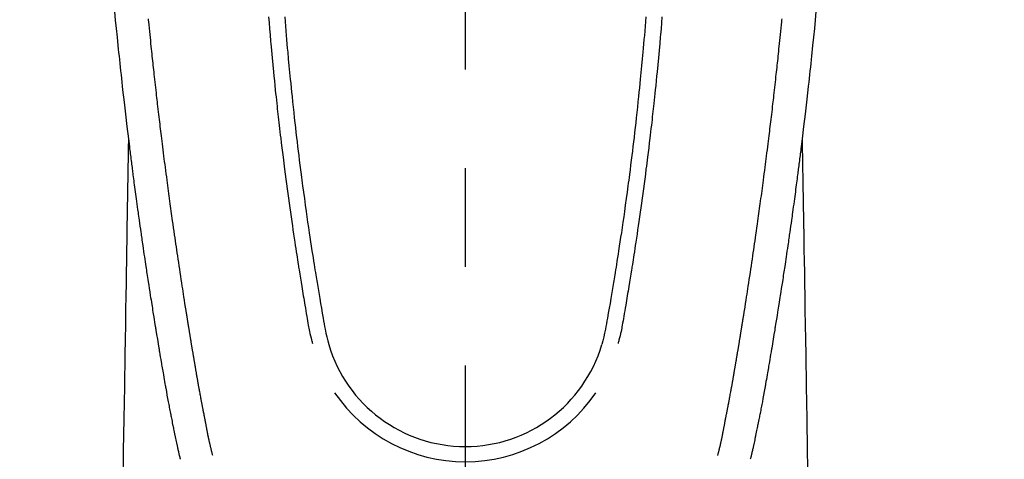
# Model space of a CAD drawing. Extents: x 55896 to 82369, y -13 to 8857.
# Drawn here: x 73754 to 73816, y 6845 to 6873 of the extents above; entities that cross this region are included whole.
import ezdxf

# ---------------------------------------------------------------- set-up
doc = ezdxf.new("R2010")
doc.units = 0
doc.header["$LTSCALE"] = 50
doc.header["$MEASUREMENT"] = 0
doc.linetypes.add('CENTER2', pattern=[1.125, 0.75, -0.125, 0.125, -0.125])
doc.layers.get('0').update_dxf_attribs({"linetype": 'CONTINUOUS'})
doc.layers.add('150-機器', color=8, linetype='CONTINUOUS')
doc.layers.add('160-文字', color=254, linetype='CONTINUOUS')
doc.styles.add('KH001', font='txt')
doc.dimstyles.new('KH1xx030', dxfattribs={"dimscale": 30, "dimtxt": 2, "dimasz": 0.6, "dimexe": 0.3, "dimexo": 1.2, "dimgap": 0.5, "dimtad": 3, "dimdec": 1, "dimdsep": 46, "dimlunit": 6, "dimtxsty": 'KH001', "dimblk": 'DOT', "dimcen": 1, "dimdle": 1, "dimclrd": 256, "dimclre": 256, "dimclrt": 256, "dimadec": 0, "dimazin": 0, "dimtfac": 1, "dimtdec": 1, "dimtix": 1, "dimtmove": 2, "dimatfit": 3, "dimldrblk": 'CLOSEDBLANK', "dimfxl": 1, "dimtolj": 1, "dimtzin": 0, "dimlwd": -1, "dimlwe": -1, "dimarcsym": 0})

# ---------------------------------------------------------------- blocks, each defined once
blk = doc.blocks.new('F402_H')
at = {"layer": '150-機器', "color": 161, "linetype": 'CENTER2'}
blk.add_line((0, 136.026), (0, -355.416), dxfattribs=at)
at = {"layer": '150-機器', "color": 13, "linetype": 'Continuous'}
for points in [[(-22.228, -66.561), (-22.18, -67.099), (-22.127, -67.636), (-22.071, -68.172), (-22.015, -68.709), (-21.992, -68.931), (-21.969, -69.153), (-21.946, -69.376), (-21.922, -69.598), (-21.897, -69.838), (-21.871, -70.078), (-21.846, -70.318), (-21.82, -70.557), (-21.794, -70.796), (-21.768, -71.035), (-21.741, -71.274), (-21.715, -71.513), (-21.627, -72.288), (-21.537, -73.062), (-21.445, -73.836), (-21.352, -74.61), (-21.332, -74.772), (-21.312, -74.934), (-21.292, -75.096), (-21.272, -75.257), (-21.259, -75.363), (-21.246, -75.468), (-21.232, -75.573), (-21.219, -75.678), (-21.205, -75.788), (-21.191, -75.897), (-21.177, -76.007), (-21.163, -76.116), (-21.15, -76.222), (-21.136, -76.327), (-21.123, -76.432), (-21.109, -76.538), (-21.097, -76.631), (-21.085, -76.723), (-21.073, -76.816), (-21.06, -76.909), (-21.044, -77.031), (-21.029, -77.154), (-21.013, -77.276), (-20.997, -77.399), (-20.978, -77.542), (-20.958, -77.686), (-20.939, -77.83), (-20.92, -77.973), (-20.899, -78.125), (-20.879, -78.278), (-20.859, -78.43), (-20.838, -78.583), (-20.814, -78.756), (-20.79, -78.93), (-20.766, -79.103), (-20.742, -79.277), (-20.725, -79.4), (-20.708, -79.523), (-20.691, -79.645), (-20.674, -79.768), (-20.646, -79.959), (-20.619, -80.15), (-20.592, -80.341), (-20.565, -80.531), (-20.551, -80.628), (-20.537, -80.724), (-20.524, -80.82), (-20.51, -80.916), (-20.493, -81.033), (-20.476, -81.149), (-20.459, -81.266), (-20.442, -81.382), (-20.416, -81.562), (-20.389, -81.741), (-20.363, -81.921), (-20.336, -82.1), (-20.314, -82.253), (-20.291, -82.406), (-20.268, -82.559), (-20.245, -82.712), (-20.228, -82.822), (-20.211, -82.931), (-20.195, -83.041), (-20.178, -83.151), (-20.158, -83.281), (-20.138, -83.411), (-20.118, -83.541), (-20.098, -83.671), (-20.065, -83.888), (-20.031, -84.105), (-19.997, -84.322), (-19.963, -84.539), (-19.941, -84.682), (-19.918, -84.825), (-19.895, -84.969), (-19.873, -85.112), (-19.854, -85.232), (-19.834, -85.353), (-19.815, -85.473), (-19.796, -85.593), (-19.76, -85.817), (-19.723, -86.041), (-19.687, -86.265), (-19.65, -86.49), (-19.64, -86.551), (-19.63, -86.613), (-19.62, -86.674), (-19.61, -86.736), (-19.563, -87.024), (-19.516, -87.312), (-19.468, -87.6), (-19.42, -87.888), (-19.41, -87.946), (-19.4, -88.005), (-19.391, -88.063), (-19.381, -88.121), (-19.355, -88.279), (-19.328, -88.436), (-19.302, -88.593), (-19.275, -88.751), (-19.259, -88.845), (-19.243, -88.939), (-19.227, -89.033), (-19.211, -89.127), (-19.193, -89.236), (-19.174, -89.345), (-19.155, -89.455), (-19.137, -89.564), (-19.111, -89.712), (-19.086, -89.859), (-19.06, -90.006), (-19.034, -90.154), (-19.022, -90.221), (-19.01, -90.288), (-18.998, -90.356), (-18.986, -90.423), (-18.947, -90.638), (-18.908, -90.852), (-18.868, -91.067), (-18.828, -91.281), (-18.812, -91.37), (-18.795, -91.459), (-18.778, -91.549), (-18.761, -91.638), (-18.742, -91.734), (-18.723, -91.829), (-18.705, -91.925), (-18.686, -92.021), (-18.671, -92.094), (-18.657, -92.166), (-18.643, -92.239), (-18.628, -92.312), (-18.608, -92.412), (-18.587, -92.513), (-18.567, -92.613), (-18.546, -92.713), (-18.531, -92.786), (-18.516, -92.86), (-18.501, -92.933), (-18.486, -93.006), (-18.465, -93.11), (-18.443, -93.214), (-18.421, -93.318), (-18.4, -93.422), (-18.39, -93.468), (-18.381, -93.514), (-18.371, -93.56), (-18.362, -93.606), (-18.342, -93.701), (-18.322, -93.796), (-18.302, -93.891), (-18.282, -93.987), (-18.271, -94.038), (-18.261, -94.088), (-18.25, -94.139), (-18.239, -94.19), (-18.225, -94.253), (-18.211, -94.315), (-18.197, -94.378), (-18.183, -94.44), (-18.172, -94.491), (-18.16, -94.542), (-18.148, -94.592), (-18.136, -94.643), (-18.128, -94.677), (-18.119, -94.71), (-18.111, -94.744), (-18.102, -94.778), (-18.093, -94.813), (-18.085, -94.848), (-18.076, -94.884), (-18.067, -94.919)], [(22.228, -66.561), (22.18, -67.099), (22.127, -67.636), (22.071, -68.172), (22.015, -68.709), (21.992, -68.931), (21.969, -69.153), (21.946, -69.376), (21.922, -69.598), (21.897, -69.838), (21.871, -70.078), (21.846, -70.318), (21.82, -70.557), (21.794, -70.796), (21.768, -71.035), (21.741, -71.274), (21.715, -71.513), (21.627, -72.288), (21.537, -73.062), (21.445, -73.836), (21.352, -74.61), (21.332, -74.772), (21.312, -74.934), (21.292, -75.096), (21.272, -75.257), (21.259, -75.363), (21.246, -75.468), (21.232, -75.573), (21.219, -75.678), (21.205, -75.788), (21.191, -75.897), (21.177, -76.007), (21.163, -76.116), (21.15, -76.222), (21.136, -76.327), (21.123, -76.432), (21.109, -76.538), (21.097, -76.631), (21.085, -76.723), (21.073, -76.816), (21.06, -76.909), (21.044, -77.031), (21.029, -77.154), (21.013, -77.276), (20.997, -77.399), (20.978, -77.542), (20.958, -77.686), (20.939, -77.83), (20.92, -77.973), (20.899, -78.125), (20.879, -78.278), (20.859, -78.43), (20.838, -78.583), (20.814, -78.756), (20.79, -78.93), (20.766, -79.103), (20.742, -79.277), (20.725, -79.4), (20.708, -79.523), (20.691, -79.645), (20.674, -79.768), (20.646, -79.959), (20.619, -80.15), (20.592, -80.341), (20.565, -80.531), (20.551, -80.628), (20.537, -80.724), (20.524, -80.82), (20.51, -80.916), (20.493, -81.033), (20.476, -81.149), (20.459, -81.266), (20.442, -81.382), (20.416, -81.562), (20.389, -81.741), (20.363, -81.921), (20.336, -82.1), (20.314, -82.253), (20.291, -82.406), (20.268, -82.559), (20.245, -82.712), (20.228, -82.822), (20.211, -82.931), (20.195, -83.041), (20.178, -83.151), (20.158, -83.281), (20.138, -83.411), (20.118, -83.541), (20.098, -83.671), (20.065, -83.888), (20.031, -84.105), (19.997, -84.322), (19.963, -84.539), (19.941, -84.682), (19.918, -84.825), (19.895, -84.969), (19.873, -85.112), (19.854, -85.232), (19.834, -85.353), (19.815, -85.473), (19.796, -85.593), (19.76, -85.817), (19.723, -86.041), (19.687, -86.265), (19.65, -86.49), (19.64, -86.551), (19.63, -86.613), (19.62, -86.674), (19.61, -86.736), (19.563, -87.024), (19.516, -87.312), (19.468, -87.6), (19.42, -87.888), (19.41, -87.946), (19.4, -88.005), (19.391, -88.063), (19.381, -88.121), (19.355, -88.279), (19.328, -88.436), (19.302, -88.593), (19.275, -88.751), (19.259, -88.845), (19.243, -88.939), (19.227, -89.033), (19.211, -89.127), (19.193, -89.236), (19.174, -89.345), (19.155, -89.455), (19.137, -89.564), (19.111, -89.712), (19.086, -89.859), (19.06, -90.006), (19.034, -90.154), (19.022, -90.221), (19.01, -90.288), (18.998, -90.356), (18.986, -90.423), (18.947, -90.638), (18.908, -90.852), (18.868, -91.067), (18.828, -91.281), (18.812, -91.37), (18.795, -91.459), (18.778, -91.549), (18.761, -91.638), (18.742, -91.734), (18.723, -91.829), (18.705, -91.925), (18.686, -92.021), (18.671, -92.094), (18.657, -92.166), (18.643, -92.239), (18.628, -92.312), (18.608, -92.412), (18.587, -92.513), (18.567, -92.613), (18.546, -92.713), (18.531, -92.786), (18.516, -92.86), (18.501, -92.933), (18.486, -93.006), (18.465, -93.11), (18.443, -93.214), (18.421, -93.318), (18.4, -93.422), (18.39, -93.468), (18.381, -93.514), (18.371, -93.56), (18.362, -93.606), (18.342, -93.701), (18.322, -93.796), (18.302, -93.891), (18.282, -93.987), (18.271, -94.038), (18.261, -94.088), (18.25, -94.139), (18.239, -94.19), (18.225, -94.253), (18.211, -94.315), (18.197, -94.378), (18.183, -94.44), (18.172, -94.491), (18.16, -94.542), (18.148, -94.592), (18.136, -94.643), (18.128, -94.677), (18.119, -94.71), (18.111, -94.744), (18.102, -94.778), (18.093, -94.813), (18.085, -94.848), (18.076, -94.884), (18.067, -94.919)], [(-11.447, -66.878), (-11.423, -67.175), (-11.399, -67.473), (-11.374, -67.77), (-11.349, -68.068), (-11.326, -68.333), (-11.303, -68.599), (-11.279, -68.864), (-11.255, -69.13), (-11.216, -69.559), (-11.175, -69.989), (-11.134, -70.418), (-11.093, -70.847), (-11.065, -71.121), (-11.038, -71.394), (-11.01, -71.668), (-10.982, -71.941), (-10.946, -72.279), (-10.91, -72.617), (-10.874, -72.955), (-10.836, -73.293), (-10.801, -73.602), (-10.766, -73.91), (-10.731, -74.219), (-10.695, -74.528), (-10.66, -74.816), (-10.626, -75.104), (-10.591, -75.392), (-10.556, -75.68), (-10.518, -75.981), (-10.48, -76.281), (-10.442, -76.582), (-10.403, -76.882), (-10.38, -77.061), (-10.357, -77.24), (-10.333, -77.419), (-10.309, -77.597), (-10.255, -78.003), (-10.2, -78.408), (-10.144, -78.814), (-10.087, -79.219), (-10.039, -79.556), (-9.99, -79.893), (-9.941, -80.23), (-9.891, -80.567), (-9.848, -80.854), (-9.805, -81.142), (-9.761, -81.43), (-9.717, -81.717), (-9.684, -81.933), (-9.65, -82.148), (-9.616, -82.364), (-9.582, -82.579), (-9.556, -82.746), (-9.529, -82.913), (-9.502, -83.08), (-9.475, -83.247), (-9.455, -83.368), (-9.435, -83.489), (-9.416, -83.61), (-9.396, -83.731), (-9.354, -83.982), (-9.312, -84.233), (-9.27, -84.484), (-9.227, -84.735), (-9.174, -85.046), (-9.119, -85.357), (-9.065, -85.667), (-9.012, -85.978), (-8.982, -86.156), (-8.951, -86.334), (-8.919, -86.512), (-8.885, -86.689), (-8.833, -86.932), (-8.776, -87.175), (-8.716, -87.416), (-8.654, -87.658)], [(11.446, -66.878), (11.423, -67.175), (11.398, -67.473), (11.374, -67.77), (11.349, -68.067), (11.326, -68.333), (11.302, -68.599), (11.279, -68.864), (11.255, -69.13), (11.215, -69.559), (11.175, -69.988), (11.134, -70.418), (11.092, -70.847), (11.065, -71.121), (11.038, -71.394), (11.01, -71.668), (10.981, -71.941), (10.946, -72.279), (10.91, -72.617), (10.873, -72.955), (10.836, -73.293), (10.801, -73.601), (10.766, -73.91), (10.73, -74.219), (10.694, -74.527), (10.66, -74.816), (10.626, -75.104), (10.591, -75.392), (10.556, -75.68), (10.518, -75.981), (10.48, -76.281), (10.442, -76.582), (10.403, -76.882), (10.38, -77.061), (10.356, -77.24), (10.333, -77.418), (10.309, -77.597), (10.255, -78.003), (10.2, -78.408), (10.144, -78.814), (10.087, -79.219), (10.039, -79.556), (9.99, -79.893), (9.941, -80.23), (9.891, -80.566), (9.848, -80.854), (9.805, -81.142), (9.761, -81.43), (9.717, -81.717), (9.684, -81.933), (9.65, -82.148), (9.616, -82.364), (9.582, -82.579), (9.555, -82.746), (9.529, -82.913), (9.502, -83.08), (9.474, -83.247), (9.455, -83.368), (9.435, -83.489), (9.416, -83.61), (9.396, -83.731), (9.354, -83.982), (9.312, -84.233), (9.27, -84.484), (9.227, -84.735), (9.174, -85.046), (9.119, -85.356), (9.065, -85.667), (9.012, -85.978), (8.982, -86.156), (8.951, -86.334), (8.919, -86.512), (8.885, -86.689), (8.833, -86.932), (8.776, -87.175), (8.716, -87.416), (8.654, -87.657)], [(-12.468, -66.891), (-12.438, -67.269), (-12.406, -67.647), (-12.374, -68.025), (-12.362, -68.165), (-12.35, -68.305), (-12.338, -68.445), (-12.325, -68.585), (-12.285, -69.031), (-12.244, -69.476), (-12.201, -69.921), (-12.158, -70.367), (-12.129, -70.655), (-12.1, -70.943), (-12.071, -71.231), (-12.041, -71.52), (-12.018, -71.736), (-11.996, -71.953), (-11.973, -72.17), (-11.949, -72.386), (-11.931, -72.553), (-11.913, -72.719), (-11.894, -72.885), (-11.875, -73.051), (-11.855, -73.23), (-11.835, -73.408), (-11.815, -73.586), (-11.795, -73.764), (-11.771, -73.969), (-11.747, -74.174), (-11.723, -74.379), (-11.699, -74.583), (-11.663, -74.883), (-11.626, -75.182), (-11.589, -75.481), (-11.552, -75.78), (-11.528, -75.973), (-11.504, -76.166), (-11.479, -76.358), (-11.454, -76.551), (-11.414, -76.861), (-11.374, -77.17), (-11.332, -77.48), (-11.291, -77.789), (-11.25, -78.089), (-11.209, -78.389), (-11.167, -78.689), (-11.125, -78.989), (-11.085, -79.276), (-11.044, -79.564), (-11.002, -79.851), (-10.961, -80.139), (-10.923, -80.396), (-10.885, -80.653), (-10.847, -80.911), (-10.808, -81.168), (-10.777, -81.371), (-10.746, -81.573), (-10.715, -81.776), (-10.683, -81.979), (-10.66, -82.128), (-10.637, -82.278), (-10.614, -82.428), (-10.591, -82.577), (-10.577, -82.665), (-10.563, -82.752), (-10.549, -82.84), (-10.535, -82.927), (-10.493, -83.187), (-10.451, -83.447), (-10.409, -83.707), (-10.366, -83.967), (-10.342, -84.117), (-10.317, -84.267), (-10.292, -84.416), (-10.267, -84.566), (-10.242, -84.716), (-10.217, -84.866), (-10.192, -85.015), (-10.167, -85.165), (-10.136, -85.341), (-10.106, -85.516), (-10.076, -85.692), (-10.046, -85.867), (-10.022, -86.009), (-9.998, -86.15), (-9.974, -86.292), (-9.949, -86.433), (-9.932, -86.53), (-9.913, -86.627), (-9.894, -86.723), (-9.874, -86.82), (-9.844, -86.958), (-9.811, -87.095), (-9.776, -87.233), (-9.741, -87.369), (-9.726, -87.424), (-9.711, -87.479), (-9.697, -87.534), (-9.682, -87.589)], [(12.468, -66.891), (12.437, -67.269), (12.406, -67.647), (12.374, -68.025), (12.362, -68.165), (12.35, -68.305), (12.337, -68.445), (12.325, -68.585), (12.285, -69.031), (12.243, -69.476), (12.201, -69.921), (12.157, -70.366), (12.129, -70.655), (12.1, -70.943), (12.07, -71.231), (12.041, -71.519), (12.018, -71.736), (11.995, -71.953), (11.972, -72.169), (11.949, -72.386), (11.931, -72.552), (11.912, -72.719), (11.894, -72.885), (11.875, -73.051), (11.855, -73.229), (11.835, -73.407), (11.815, -73.585), (11.794, -73.763), (11.771, -73.968), (11.747, -74.173), (11.723, -74.378), (11.699, -74.583), (11.663, -74.882), (11.626, -75.182), (11.589, -75.481), (11.552, -75.78), (11.528, -75.973), (11.503, -76.165), (11.479, -76.358), (11.454, -76.551), (11.414, -76.86), (11.373, -77.17), (11.332, -77.479), (11.291, -77.789), (11.25, -78.089), (11.209, -78.389), (11.167, -78.689), (11.125, -78.988), (11.085, -79.276), (11.044, -79.564), (11.002, -79.851), (10.961, -80.138), (10.923, -80.396), (10.885, -80.653), (10.847, -80.91), (10.808, -81.168), (10.777, -81.37), (10.746, -81.573), (10.715, -81.776), (10.683, -81.979), (10.66, -82.128), (10.637, -82.278), (10.614, -82.427), (10.591, -82.577), (10.577, -82.664), (10.563, -82.752), (10.549, -82.839), (10.535, -82.927), (10.493, -83.187), (10.451, -83.447), (10.409, -83.707), (10.366, -83.967), (10.342, -84.117), (10.317, -84.266), (10.292, -84.416), (10.267, -84.566), (10.242, -84.716), (10.217, -84.865), (10.192, -85.015), (10.167, -85.165), (10.137, -85.341), (10.106, -85.516), (10.076, -85.692), (10.046, -85.867), (10.022, -86.009), (9.998, -86.15), (9.974, -86.291), (9.949, -86.433), (9.932, -86.53), (9.913, -86.627), (9.894, -86.723), (9.874, -86.82), (9.844, -86.958), (9.811, -87.095), (9.776, -87.232), (9.741, -87.369), (9.726, -87.424), (9.712, -87.479), (9.697, -87.534), (9.682, -87.589)], [(-16.002, -94.681), (-16.013, -94.637), (-16.025, -94.594), (-16.036, -94.551), (-16.048, -94.507), (-16.055, -94.481), (-16.061, -94.455), (-16.068, -94.429), (-16.075, -94.403), (-16.083, -94.37), (-16.091, -94.338), (-16.099, -94.306), (-16.107, -94.274), (-16.115, -94.241), (-16.123, -94.209), (-16.131, -94.177), (-16.139, -94.144), (-16.148, -94.105), (-16.157, -94.065), (-16.166, -94.026), (-16.175, -93.987), (-16.183, -93.955), (-16.19, -93.923), (-16.197, -93.891), (-16.204, -93.859), (-16.213, -93.82), (-16.222, -93.781), (-16.231, -93.742), (-16.239, -93.702), (-16.246, -93.672), (-16.252, -93.642), (-16.259, -93.611), (-16.265, -93.581), (-16.273, -93.544), (-16.28, -93.508), (-16.288, -93.472), (-16.295, -93.435), (-16.307, -93.374), (-16.32, -93.312), (-16.332, -93.251), (-16.344, -93.19), (-16.353, -93.142), (-16.363, -93.095), (-16.372, -93.048), (-16.381, -93), (-16.389, -92.955), (-16.398, -92.911), (-16.406, -92.866), (-16.415, -92.821), (-16.424, -92.775), (-16.432, -92.728), (-16.441, -92.682), (-16.45, -92.636), (-16.46, -92.579), (-16.471, -92.523), (-16.481, -92.466), (-16.492, -92.409), (-16.501, -92.358), (-16.51, -92.307), (-16.52, -92.256), (-16.53, -92.205), (-16.543, -92.14), (-16.556, -92.075), (-16.57, -92.009), (-16.583, -91.944), (-16.593, -91.893), (-16.603, -91.843), (-16.613, -91.792), (-16.622, -91.742), (-16.63, -91.7), (-16.638, -91.658), (-16.646, -91.617), (-16.654, -91.575), (-16.663, -91.531), (-16.671, -91.486), (-16.68, -91.442), (-16.688, -91.398), (-16.695, -91.361), (-16.702, -91.324), (-16.709, -91.287), (-16.716, -91.25), (-16.723, -91.211), (-16.73, -91.173), (-16.738, -91.135), (-16.745, -91.096), (-16.751, -91.065), (-16.757, -91.034), (-16.763, -91.004), (-16.769, -90.973), (-16.784, -90.893), (-16.798, -90.813), (-16.813, -90.733), (-16.828, -90.653), (-16.831, -90.634), (-16.835, -90.614), (-16.839, -90.594), (-16.843, -90.574), (-16.852, -90.522), (-16.862, -90.471), (-16.871, -90.42), (-16.881, -90.368), (-16.889, -90.32), (-16.898, -90.271), (-16.906, -90.222), (-16.914, -90.174), (-16.921, -90.136), (-16.928, -90.097), (-16.935, -90.059), (-16.941, -90.021), (-16.946, -89.993), (-16.951, -89.965), (-16.956, -89.937), (-16.961, -89.909), (-16.97, -89.862), (-16.978, -89.815), (-16.986, -89.768), (-16.994, -89.721), (-17.005, -89.658), (-17.016, -89.595), (-17.027, -89.532), (-17.038, -89.469), (-17.045, -89.426), (-17.053, -89.384), (-17.06, -89.341), (-17.067, -89.299), (-17.074, -89.261), (-17.08, -89.223), (-17.087, -89.185), (-17.093, -89.147), (-17.098, -89.116), (-17.103, -89.085), (-17.109, -89.054), (-17.114, -89.023), (-17.119, -88.992), (-17.125, -88.961), (-17.13, -88.93), (-17.136, -88.899), (-17.143, -88.859), (-17.149, -88.819), (-17.156, -88.779), (-17.163, -88.739), (-17.169, -88.705), (-17.174, -88.672), (-17.18, -88.638), (-17.186, -88.605), (-17.193, -88.563), (-17.2, -88.521), (-17.207, -88.478), (-17.214, -88.436), (-17.219, -88.407), (-17.224, -88.379), (-17.229, -88.35), (-17.234, -88.321), (-17.241, -88.276), (-17.249, -88.231), (-17.256, -88.187), (-17.264, -88.142), (-17.271, -88.098), (-17.279, -88.053), (-17.286, -88.009), (-17.293, -87.965), (-17.301, -87.922), (-17.307, -87.88), (-17.314, -87.838), (-17.321, -87.796), (-17.328, -87.754), (-17.335, -87.711), (-17.342, -87.669), (-17.349, -87.627), (-17.356, -87.584), (-17.363, -87.542), (-17.37, -87.5), (-17.377, -87.458), (-17.382, -87.429), (-17.387, -87.4), (-17.391, -87.371), (-17.396, -87.342), (-17.402, -87.305), (-17.409, -87.267), (-17.415, -87.229), (-17.421, -87.192), (-17.427, -87.154), (-17.434, -87.116), (-17.44, -87.079), (-17.446, -87.041), (-17.452, -87.006), (-17.458, -86.971), (-17.463, -86.936), (-17.469, -86.9), (-17.475, -86.863), (-17.481, -86.825), (-17.487, -86.787), (-17.493, -86.75), (-17.5, -86.706), (-17.507, -86.662), (-17.515, -86.617), (-17.522, -86.573), (-17.527, -86.54), (-17.533, -86.507), (-17.538, -86.475), (-17.544, -86.442), (-17.549, -86.409), (-17.554, -86.375), (-17.559, -86.342), (-17.565, -86.309), (-17.569, -86.28), (-17.574, -86.252), (-17.579, -86.223), (-17.584, -86.194), (-17.59, -86.155), (-17.596, -86.115), (-17.602, -86.075), (-17.609, -86.036), (-17.614, -86), (-17.62, -85.965), (-17.626, -85.93), (-17.632, -85.894), (-17.636, -85.865), (-17.641, -85.837), (-17.646, -85.808), (-17.651, -85.779), (-17.657, -85.739), (-17.664, -85.698), (-17.67, -85.657), (-17.676, -85.617), (-17.681, -85.586), (-17.686, -85.555), (-17.691, -85.523), (-17.696, -85.492), (-17.731, -85.277), (-17.765, -85.061), (-17.798, -84.845), (-17.832, -84.629), (-17.858, -84.461), (-17.885, -84.293), (-17.911, -84.125), (-17.937, -83.956), (-17.97, -83.741), (-18.003, -83.526), (-18.036, -83.311), (-18.068, -83.096), (-18.101, -82.881), (-18.133, -82.666), (-18.165, -82.451), (-18.197, -82.236), (-18.226, -82.043), (-18.254, -81.85), (-18.283, -81.657), (-18.311, -81.464), (-18.339, -81.271), (-18.367, -81.079), (-18.395, -80.886), (-18.422, -80.694), (-18.454, -80.474), (-18.486, -80.253), (-18.517, -80.033), (-18.548, -79.812), (-18.569, -79.659), (-18.591, -79.507), (-18.612, -79.354), (-18.633, -79.201), (-18.655, -79.044), (-18.676, -78.888), (-18.698, -78.731), (-18.72, -78.575), (-18.743, -78.407), (-18.765, -78.24), (-18.788, -78.073), (-18.81, -77.905), (-18.833, -77.738), (-18.855, -77.571), (-18.877, -77.403), (-18.899, -77.236), (-18.926, -77.032), (-18.953, -76.828), (-18.98, -76.623), (-19.007, -76.419), (-19.03, -76.241), (-19.053, -76.063), (-19.075, -75.885), (-19.098, -75.707), (-19.122, -75.515), (-19.147, -75.322), (-19.171, -75.13), (-19.195, -74.937), (-19.216, -74.771), (-19.237, -74.604), (-19.257, -74.438), (-19.277, -74.271), (-19.295, -74.127), (-19.312, -73.983), (-19.33, -73.839), (-19.347, -73.695), (-19.366, -73.54), (-19.385, -73.385), (-19.403, -73.23), (-19.422, -73.075), (-19.442, -72.906), (-19.462, -72.736), (-19.482, -72.567), (-19.502, -72.397), (-19.516, -72.268), (-19.531, -72.139), (-19.546, -72.01), (-19.56, -71.881), (-19.58, -71.712), (-19.599, -71.543), (-19.618, -71.374), (-19.637, -71.205), (-19.656, -71.036), (-19.675, -70.867), (-19.693, -70.698), (-19.712, -70.529), (-19.728, -70.386), (-19.744, -70.243), (-19.759, -70.1), (-19.775, -69.957), (-19.79, -69.815), (-19.805, -69.672), (-19.821, -69.529), (-19.836, -69.386), (-19.852, -69.232), (-19.868, -69.078), (-19.884, -68.924), (-19.901, -68.771), (-19.92, -68.581), (-19.94, -68.391), (-19.96, -68.201), (-19.979, -68.011), (-20, -67.808), (-20.02, -67.606), (-20.041, -67.404), (-20.061, -67.202), (-20.071, -67.104), (-20.081, -67.007)], [(16.002, -94.681), (16.013, -94.637), (16.025, -94.594), (16.036, -94.551), (16.048, -94.507), (16.055, -94.481), (16.061, -94.455), (16.068, -94.429), (16.075, -94.403), (16.083, -94.37), (16.091, -94.338), (16.099, -94.306), (16.107, -94.274), (16.115, -94.241), (16.123, -94.209), (16.131, -94.177), (16.139, -94.144), (16.148, -94.105), (16.157, -94.065), (16.166, -94.026), (16.175, -93.987), (16.183, -93.955), (16.19, -93.923), (16.197, -93.891), (16.204, -93.859), (16.213, -93.82), (16.222, -93.781), (16.231, -93.742), (16.239, -93.702), (16.246, -93.672), (16.252, -93.642), (16.259, -93.611), (16.265, -93.581), (16.273, -93.544), (16.28, -93.508), (16.288, -93.472), (16.295, -93.435), (16.307, -93.374), (16.32, -93.312), (16.332, -93.251), (16.344, -93.19), (16.353, -93.142), (16.363, -93.095), (16.372, -93.048), (16.381, -93), (16.389, -92.955), (16.398, -92.911), (16.406, -92.866), (16.415, -92.821), (16.424, -92.775), (16.432, -92.728), (16.441, -92.682), (16.45, -92.636), (16.46, -92.579), (16.471, -92.523), (16.481, -92.466), (16.492, -92.409), (16.501, -92.358), (16.51, -92.307), (16.52, -92.256), (16.53, -92.205), (16.543, -92.14), (16.556, -92.075), (16.57, -92.009), (16.583, -91.944), (16.593, -91.893), (16.603, -91.843), (16.613, -91.792), (16.622, -91.742), (16.63, -91.7), (16.638, -91.658), (16.646, -91.617), (16.654, -91.575), (16.663, -91.531), (16.671, -91.486), (16.68, -91.442), (16.688, -91.398), (16.695, -91.361), (16.702, -91.324), (16.709, -91.287), (16.716, -91.25), (16.723, -91.211), (16.73, -91.173), (16.738, -91.135), (16.745, -91.096), (16.751, -91.065), (16.757, -91.034), (16.763, -91.004), (16.769, -90.973), (16.784, -90.893), (16.798, -90.813), (16.813, -90.733), (16.828, -90.653), (16.831, -90.634), (16.835, -90.614), (16.839, -90.594), (16.843, -90.574), (16.852, -90.522), (16.862, -90.471), (16.871, -90.42), (16.881, -90.368), (16.889, -90.32), (16.898, -90.271), (16.906, -90.222), (16.914, -90.174), (16.921, -90.136), (16.928, -90.097), (16.935, -90.059), (16.941, -90.021), (16.946, -89.993), (16.951, -89.965), (16.956, -89.937), (16.961, -89.909), (16.97, -89.862), (16.978, -89.815), (16.986, -89.768), (16.994, -89.721), (17.005, -89.658), (17.016, -89.595), (17.027, -89.532), (17.038, -89.469), (17.045, -89.426), (17.053, -89.384), (17.06, -89.341), (17.067, -89.299), (17.074, -89.261), (17.08, -89.223), (17.087, -89.185), (17.093, -89.147), (17.098, -89.116), (17.103, -89.085), (17.109, -89.054), (17.114, -89.023), (17.119, -88.992), (17.125, -88.961), (17.13, -88.93), (17.136, -88.899), (17.143, -88.859), (17.149, -88.819), (17.156, -88.779), (17.163, -88.739), (17.169, -88.705), (17.174, -88.672), (17.18, -88.638), (17.186, -88.605), (17.193, -88.563), (17.2, -88.521), (17.207, -88.478), (17.214, -88.436), (17.219, -88.407), (17.224, -88.379), (17.229, -88.35), (17.234, -88.321), (17.241, -88.276), (17.249, -88.231), (17.256, -88.187), (17.264, -88.142), (17.271, -88.098), (17.279, -88.053), (17.286, -88.009), (17.293, -87.965), (17.301, -87.922), (17.307, -87.88), (17.314, -87.838), (17.321, -87.796), (17.328, -87.754), (17.335, -87.711), (17.342, -87.669), (17.349, -87.627), (17.356, -87.584), (17.363, -87.542), (17.37, -87.5), (17.377, -87.458), (17.382, -87.429), (17.387, -87.4), (17.391, -87.371), (17.396, -87.342), (17.402, -87.305), (17.409, -87.267), (17.415, -87.229), (17.421, -87.192), (17.427, -87.154), (17.434, -87.116), (17.44, -87.079), (17.446, -87.041), (17.452, -87.006), (17.458, -86.971), (17.463, -86.936), (17.469, -86.9), (17.475, -86.863), (17.481, -86.825), (17.487, -86.787), (17.493, -86.75), (17.5, -86.706), (17.507, -86.662), (17.515, -86.617), (17.522, -86.573), (17.527, -86.54), (17.533, -86.507), (17.538, -86.475), (17.544, -86.442), (17.549, -86.409), (17.554, -86.375), (17.559, -86.342), (17.565, -86.309), (17.569, -86.28), (17.574, -86.252), (17.579, -86.223), (17.584, -86.194), (17.59, -86.155), (17.596, -86.115), (17.602, -86.075), (17.609, -86.036), (17.614, -86), (17.62, -85.965), (17.626, -85.93), (17.632, -85.894), (17.636, -85.865), (17.641, -85.837), (17.646, -85.808), (17.651, -85.779), (17.657, -85.739), (17.664, -85.698), (17.67, -85.657), (17.676, -85.617), (17.681, -85.586), (17.686, -85.555), (17.691, -85.523), (17.696, -85.492), (17.731, -85.277), (17.765, -85.061), (17.798, -84.845), (17.832, -84.629), (17.858, -84.461), (17.885, -84.293), (17.911, -84.125), (17.937, -83.956), (17.97, -83.741), (18.003, -83.526), (18.036, -83.311), (18.068, -83.096), (18.101, -82.881), (18.133, -82.666), (18.165, -82.451), (18.197, -82.236), (18.226, -82.043), (18.254, -81.85), (18.283, -81.657), (18.311, -81.464), (18.339, -81.271), (18.367, -81.079), (18.395, -80.886), (18.422, -80.694), (18.454, -80.474), (18.486, -80.253), (18.517, -80.033), (18.548, -79.812), (18.569, -79.659), (18.591, -79.507), (18.612, -79.354), (18.633, -79.201), (18.655, -79.044), (18.676, -78.888), (18.698, -78.731), (18.72, -78.575), (18.743, -78.407), (18.765, -78.24), (18.788, -78.073), (18.81, -77.905), (18.833, -77.738), (18.855, -77.571), (18.877, -77.403), (18.899, -77.236), (18.926, -77.032), (18.953, -76.828), (18.98, -76.623), (19.007, -76.419), (19.03, -76.241), (19.053, -76.063), (19.075, -75.885), (19.098, -75.707), (19.122, -75.515), (19.147, -75.322), (19.171, -75.13), (19.195, -74.937), (19.216, -74.771), (19.237, -74.604), (19.257, -74.438), (19.277, -74.271), (19.295, -74.127), (19.312, -73.983), (19.33, -73.839), (19.347, -73.695), (19.366, -73.54), (19.385, -73.385), (19.403, -73.23), (19.422, -73.075), (19.442, -72.906), (19.462, -72.736), (19.482, -72.567), (19.502, -72.397), (19.516, -72.268), (19.531, -72.139), (19.546, -72.01), (19.56, -71.881), (19.58, -71.712), (19.599, -71.543), (19.618, -71.374), (19.637, -71.205), (19.656, -71.036), (19.675, -70.867), (19.693, -70.698), (19.712, -70.529), (19.728, -70.386), (19.744, -70.243), (19.759, -70.1), (19.775, -69.957), (19.79, -69.815), (19.805, -69.672), (19.821, -69.529), (19.836, -69.386), (19.852, -69.232), (19.868, -69.078), (19.884, -68.924), (19.901, -68.771), (19.92, -68.581), (19.94, -68.391), (19.96, -68.201), (19.979, -68.011), (20, -67.808), (20.02, -67.606), (20.041, -67.404), (20.061, -67.202), (20.071, -67.104), (20.081, -67.007)], [(-21.352, -74.61), (-21.362, -75.228), (-21.372, -75.846), (-21.382, -76.463), (-21.392, -77.081), (-21.402, -77.697), (-21.412, -78.314), (-21.423, -78.931), (-21.433, -79.548), (-21.441, -80.068), (-21.45, -80.588), (-21.458, -81.108), (-21.467, -81.628), (-21.479, -82.358), (-21.491, -83.087), (-21.503, -83.816), (-21.515, -84.546), (-21.53, -85.479), (-21.545, -86.412), (-21.561, -87.344), (-21.576, -88.277), (-21.609, -90.313), (-21.643, -92.349), (-21.676, -94.385), (-21.71, -96.421)], [(21.352, -74.61), (21.362, -75.228), (21.372, -75.846), (21.382, -76.463), (21.392, -77.081), (21.402, -77.697), (21.412, -78.314), (21.423, -78.931), (21.433, -79.548), (21.441, -80.068), (21.45, -80.588), (21.458, -81.108), (21.467, -81.628), (21.479, -82.358), (21.491, -83.087), (21.503, -83.816), (21.515, -84.546), (21.53, -85.479), (21.545, -86.412), (21.561, -87.344), (21.576, -88.277), (21.609, -90.313), (21.643, -92.349), (21.676, -94.385), (21.71, -96.421)]]:
    blk.add_lwpolyline(points, dxfattribs=at)
for centre, radius, start, end in [((0, -85.093), 9.026, 196.50596, 343.49404), ((0, -85.06), 10.021, 214.29695, 325.70305)]:
    blk.add_arc(centre, radius, start, end, dxfattribs=at)
blk = doc.blocks.new('_ClosedBlank')
at = {"color": 0, "linetype": 'ByBlock', "lineweight": -2}
for p, q in [((-1, 0.1667), (0, 0)), ((-1, 0.1667), (-1, -0.1667)), ((0, 0), (-1, -0.1667))]:
    blk.add_line(p, q, dxfattribs=at)
blk = doc.blocks.new('_Dot')
at = {"color": 0, "linetype": 'ByBlock', "lineweight": -2}
blk.add_line((-0.5, 0), (-1, 0), dxfattribs=at)
at = {"color": 0, "linetype": 'ByBlock', "const_width": 0.5}
blk.add_lwpolyline([(-0.25, 0, 1), (0.25, 0, 1)], format="xyb", close=True, dxfattribs=at)

msp = doc.modelspace()

# ---------------------------------------------------------------- block references
at = {"layer": '150-機器'}
msp.add_blockref('F402_H', (73782.18, 6940.134), dxfattribs=at)

# ---------------------------------------------------------------- leaders
at = {"layer": '160-文字'}
msp.add_leader([(73665.18, 6939.942), (74496.534, 5907.37)], dimstyle='KH1xx030', override={"dimgap": 0.5, "dimtad": 1}, dxfattribs=at)
at = {"layer": '160-文字', "annotation_type": 0, "has_hookline": 1, "hookline_direction": 0, "text_width": 1357.92}
msp.add_leader([(73562.194, 6929.244), (74009.43, 5365.898), (74010.03, 5365.898)], dimstyle='KH1xx030', override={"dimgap": 0.5, "dimtad": 1}, dxfattribs=at)

doc.saveas('drawing.dxf')
